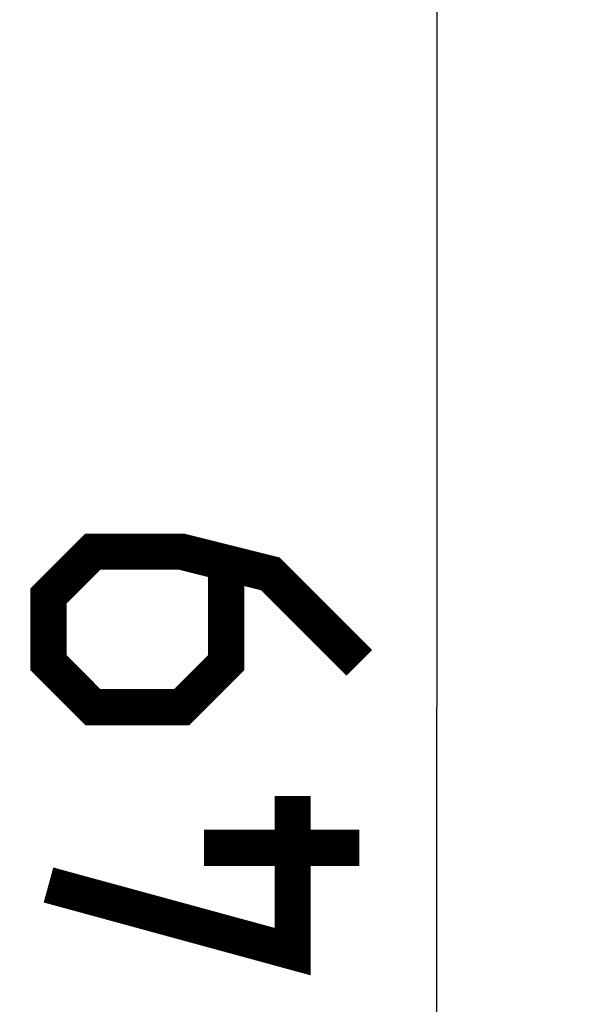
# Model space of a CAD drawing. Units: millimetres. Extents: x -63 to 20.7, y -24.5 to 46.5.
# Drawn here: x 15.2 to 20.7, y -2.9 to 6.6 of the extents above; entities that cross this region are included whole.
import ezdxf

# ---------------------------------------------------------------- set-up
doc = ezdxf.new("R2010")
doc.units = ezdxf.units.MM
doc.header["$LTSCALE"] = 30.734
doc.layers.get('0').update_dxf_attribs({"linetype": 'CONTINUOUS'})
doc.styles.get("Standard").update_dxf_attribs({"font": 'txt', "width": 0.8})
doc.dimstyles.new('DIMSTYLE_1', dxfattribs={"dimtxt": 3, "dimasz": 3, "dimexe": 1.5, "dimexo": 0.5, "dimgap": 0.75, "dimtad": 1, "dimtxsty": 'STANDARD', "dimblk": '_FILLED', "dimblk1": '_FILLED', "dimblk2": '_FILLED', "dimcen": 0, "dimazin": 2, "dimtfac": 1, "dimtofl": 0, "dimtmove": 0, "dimatfit": 3, "dimldrblk": '_FILLED', "dimfxl": 1, "dimtolj": 1, "dimarcsym": 0})

# ---------------------------------------------------------------- blocks, each defined once
blk = doc.blocks.new('_FILLED')
at = {"color": 0, "linetype": 'BYBLOCK'}
blk.add_solid([(0, 0), (-1, 0.3167), (-1, -0.3167)], dxfattribs=at)
blk = doc.blocks.new('*D3')
at = {"color": 7, "linetype": 'CONTINUOUS'}
for p, q in [((10.9, 24.5), (20.7163, 24.5)), ((19.2163, 24.5), (19.2163, 0)), ((19.2163, -24.5), (19.2163, 0)), ((10.9, -24.5), (20.7163, -24.5))]:
    blk.add_line(p, q, dxfattribs=at)
at = {"color": 7, "linetype": 'CONTINUOUS', "xscale": 3, "yscale": 3, "zscale": 3}
for p, rotation in [((19.2163, 24.5), 90), ((19.2163, -24.5), 270)]:
    blk.add_blockref('_FILLED', p, dxfattribs=dict(at, rotation=rotation))
at = {"color": 7, "linetype": 'CONTINUOUS', "insert": (15.4663, 0), "char_height": 3, "width": 7.071429, "attachment_point": 2, "rotation": 90, "line_spacing_factor": 0.9}
blk.add_mtext('{\\ftxt;\\W0.0001;\\H0.0001;\\~}{\\ftxt;\\W1.5714285714;\\H3.0; }{\\ftxt;\\W0.0001;\\H0.0001;\\~}', dxfattribs=at)

msp = doc.modelspace()

# ---------------------------------------------------------------- linework, layer by layer
at = {"color": 7, "linetype": 'CONTINUOUS', "const_width": 0.35}
for points in [[(18.4663, 0.4286), (17.6092, 1.2857), (16.752, 1.5), (15.8949, 1.5), (15.4663, 1.0714), (15.4663, 0.4286), (15.8949, 0), (16.752, 0), (17.1806, 0.4286), (17.1806, 1.3571)], [(17.8235, -0.8571), (17.8235, -2.3571), (15.4663, -1.7143)], [(18.4663, -1.3571), (16.9663, -1.3571)]]:
    msp.add_lwpolyline(points, dxfattribs=at)

# ---------------------------------------------------------------- dimensions: what is measured, and where the dimension line sits
at = {"color": 7, "linetype": 'CONTINUOUS'}
dim = msp.add_linear_dim(base=(19.2163, -24.5), p1=(10.4, 24.5), p2=(10.4, -24.5), angle=270, text='{\\ftxt;\\W0.0001;\\H0.0001;\\~}{\\ftxt;\\W1.5714285714;\\H3.0; }{\\ftxt;\\W0.0001;\\H0.0001;\\~}', dimstyle='DIMSTYLE_1', dxfattribs=at)
dim.commit()
dim.dimension.update_dxf_attribs({"geometry": '*D3', "text_midpoint": (19.2163, -0.4286), "dimtype": 160})

doc.saveas('drawing.dxf')
